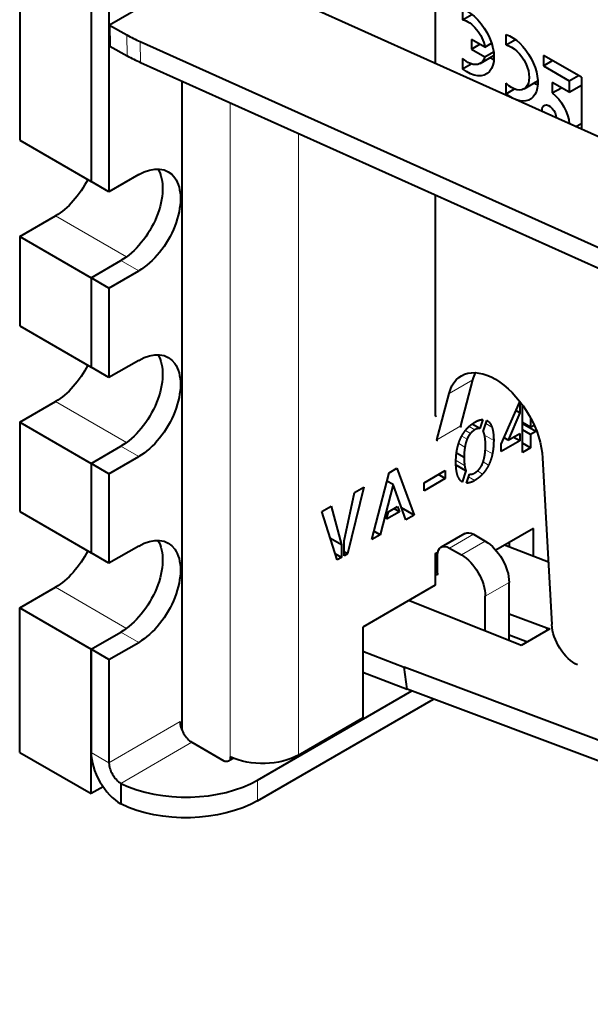
# Model space of a CAD drawing. Units: millimetres. Extents: x 2 to 1189, y 1 to 840.
# Drawn here: x 788 to 805, y 313 to 342 of the extents above; entities that cross this region are included whole.
import ezdxf

# ---------------------------------------------------------------- set-up
doc = ezdxf.new("R2010")
doc.units = ezdxf.units.MM
doc.header["$LTSCALE"] = 12.7
doc.layers.add('TANGENT_LINES', color=7, linetype='Continuous', lineweight=15)
doc.layers.add('Visible', color=7, linetype='Continuous', lineweight=40)

msp = doc.modelspace()

# ---------------------------------------------------------------- linework, layer by layer
at = {"layer": 'TANGENT_LINES'}
for p, q in [((791.4526, 341.3246), (791.4619, 340.707)), ((791.8434, 341.129), (791.8527, 340.5114)), ((794.522, 339.3134), (794.522, 319.9046)), ((796.5468, 338.4046), (796.5468, 319.9556)), ((789.3286, 335.9556), (791.4388, 334.7373)), ((791.8034, 334.3226), (791.2731, 334.6288)), ((801.0161, 330.6841), (801.7232, 331.0923)), ((789.3286, 330.4443), (791.4388, 329.2259)), ((800.6557, 329.3131), (801.3628, 329.7213)), ((801.7854, 329.609), (801.6159, 329.7069)), ((802.2904, 329.6873), (802.1117, 329.7905)), ((801.5512, 329.3328), (801.3966, 329.4221)), ((801.6525, 329.5002), (801.5031, 329.5865)), ((802.3411, 329.2926), (802.0684, 329.45)), ((791.8034, 328.8113), (791.2731, 329.1175)), ((801.4866, 329.0971), (801.3029, 329.2032)), ((802.3023, 328.8944), (802.0935, 329.015)), ((801.4777, 328.5466), (801.2225, 328.694)), ((802.1902, 328.5593), (802.0261, 328.654)), ((801.7794, 328.1045), (801.5919, 328.2127)), ((802.0137, 328.2948), (801.8563, 328.3856)), ((801.0312, 326.0976), (801.7383, 326.5059)), ((801.3847, 325.8935), (802.0918, 326.3017)), ((800.6179, 325.3035), (800.6768, 325.3374)), ((802.0918, 324.6688), (802.7989, 325.077)), ((789.3286, 324.9329), (791.4388, 323.7146)), ((791.8034, 323.2999), (791.2731, 323.6061)), ((793.0299, 320.9461), (790.9196, 319.7277)), ((793.3834, 320.3337), (791.2731, 319.1154)), ((790.9196, 319.7277), (790.3892, 320.0339)), ((795.3316, 319.2132), (795.3316, 318.6008))]:
    msp.add_line(p, q, dxfattribs=at)
at = {"layer": 'Visible'}
for p, q in [((788.2679, 346.3659), (788.2679, 338.201)), ((790.3892, 345.1412), (790.3892, 336.9762)), ((790.3892, 345.1412), (790.3892, 336.9762)), ((790.9196, 344.835), (790.9196, 336.67)), ((800.6069, 344.6363), (800.6069, 340.4792)), ((792.1692, 342.3293), (790.9318, 341.6148)), ((817.5024, 332.8963), (796.6671, 342.2475)), ((801.4195, 342.0882), (801.4195, 341.7787)), ((801.4195, 341.7787), (801.6923, 341.9363)), ((790.9318, 341.6148), (790.941, 340.9972)), ((790.9318, 341.6148), (791.4526, 341.3246)), ((802.7072, 341.0304), (802.7072, 341.3416)), ((791.8434, 341.129), (853.345, 313.526)), ((802.0784, 340.9648), (801.6789, 341.1954)), ((801.6789, 341.1954), (801.6789, 340.905)), ((801.6789, 340.905), (801.9304, 341.0502)), ((802.0784, 340.9648), (802.2794, 341.0808)), ((802.7072, 341.0304), (802.9853, 341.1909)), ((790.941, 340.9972), (791.4619, 340.707)), ((801.6789, 340.905), (802.0764, 340.6754)), ((802.0764, 340.6754), (802.3381, 340.8265)), ((791.8527, 340.5114), (853.3543, 312.9084)), ((801.4195, 340.6301), (801.4195, 340.3206)), ((801.4195, 340.3206), (801.6741, 340.4675)), ((801.9404, 340.4779), (802.3484, 340.7134)), ((803.8205, 340.7195), (803.8205, 340.4066)), ((804.9459, 340.0698), (803.8205, 340.7195)), ((803.8205, 340.4066), (804.0915, 340.5631)), ((803.8205, 340.4066), (804.5868, 339.9642)), ((793.0853, 339.9582), (793.0853, 320.6947)), ((802.7072, 339.5803), (802.7072, 339.8916)), ((803.2434, 339.7261), (803.6488, 339.9602)), ((804.0814, 339.9178), (804.0814, 339.6048)), ((804.5868, 339.626), (804.0814, 339.9178)), ((804.5868, 339.9642), (804.8578, 340.1206)), ((804.5868, 339.9642), (804.5868, 339.626)), ((804.9459, 340.0698), (804.9459, 338.5318)), ((802.7072, 339.5803), (802.9551, 339.7235)), ((804.0814, 339.6048), (804.3524, 339.7613)), ((804.5868, 339.626), (804.9459, 339.8333)), ((804.7843, 338.6043), (804.9459, 338.6976)), ((788.2679, 338.201), (790.3892, 336.9762)), ((790.9196, 336.67), (790.3892, 336.9762)), ((791.8034, 337.1804), (790.9196, 336.67)), ((800.6069, 336.5824), (800.6069, 330.0156)), ((788.2679, 335.3432), (789.3286, 335.9556)), ((788.2679, 335.3432), (788.2679, 332.6896)), ((788.2679, 335.3432), (790.3892, 334.1185)), ((790.3892, 334.1185), (791.2731, 334.6288)), ((790.3892, 334.1185), (791.2731, 334.6288)), ((790.9196, 333.8123), (791.8034, 334.3226)), ((790.3892, 334.1185), (790.3892, 331.4649)), ((790.3892, 334.1185), (790.3892, 331.4649)), ((790.9196, 333.8123), (790.3892, 334.1185)), ((790.9196, 333.8123), (790.9196, 331.1587)), ((788.2679, 332.6896), (790.3892, 331.4649)), ((791.8034, 331.669), (790.9196, 331.1587)), ((790.9196, 331.1587), (790.3892, 331.4649)), ((801.3628, 329.7213), (801.7232, 331.0923)), ((800.6557, 329.3131), (801.0161, 330.6841)), ((788.2679, 329.8319), (789.3286, 330.4443)), ((802.5614, 329.1793), (803.1129, 330.437)), ((803.1129, 330.437), (803.1129, 330.1096)), ((803.1942, 328.9327), (803.1942, 330.3485)), ((800.6069, 330.0156), (800.6423, 330.036)), ((802.0194, 329.9113), (801.9321, 329.6453)), ((803.1129, 330.1096), (802.7735, 329.3017)), ((803.1129, 330.1096), (802.9984, 330.1758)), ((803.4365, 329.9608), (803.4365, 329.6845)), ((788.2679, 329.8319), (788.2679, 327.1783)), ((788.2679, 329.8319), (790.3892, 328.6071)), ((801.9321, 329.6453), (801.7008, 329.7788)), ((802.0334, 329.5549), (802.1426, 329.8838)), ((803.4365, 329.6845), (803.1942, 329.8244)), ((803.5892, 329.5549), (803.1942, 329.7829)), ((803.4365, 329.6845), (803.5423, 329.7456)), ((803.5892, 329.636), (803.5892, 329.5549)), ((802.7735, 329.3017), (802.6471, 329.3747)), ((802.7735, 329.3017), (803.1129, 329.4977)), ((803.1129, 329.2799), (802.9243, 329.3888)), ((803.1129, 329.4977), (803.1129, 329.2799)), ((803.4365, 329.4667), (803.1942, 329.6066)), ((803.5892, 329.5549), (803.4365, 329.4667)), ((803.4365, 329.4667), (803.4365, 329.0726)), ((790.3892, 328.6071), (791.2731, 329.1175)), ((790.3892, 328.6071), (791.2731, 329.1175)), ((803.1129, 329.2799), (802.5614, 328.9615)), ((802.5614, 328.9615), (802.5614, 329.1793)), ((803.4365, 329.0726), (803.1942, 329.2125)), ((803.4365, 329.0726), (803.1942, 328.9327)), ((790.9196, 328.301), (791.8034, 328.8113)), ((801.4619, 328.785), (801.2382, 328.9141)), ((803.7948, 328.7703), (804.066, 323.8297)), ((790.3892, 328.6071), (790.3892, 325.9535)), ((790.3892, 328.6071), (790.3892, 325.9535)), ((790.9196, 328.301), (790.3892, 328.6071)), ((799.2332, 328.3323), (799.4695, 328.4687)), ((799.4695, 328.4687), (799.9775, 327.0755)), ((801.5193, 328.3873), (801.2242, 328.5577)), ((790.9196, 328.301), (790.9196, 325.6473)), ((798.7214, 326.3503), (799.2332, 328.3323)), ((800.2734, 328.0324), (800.9043, 328.3967)), ((800.9043, 328.1653), (800.2734, 327.8011)), ((800.9043, 328.1653), (800.704, 328.281)), ((800.9043, 328.3967), (800.9043, 328.1653)), ((801.5193, 328.3873), (801.4104, 328.0565)), ((801.5295, 328.0244), (801.6187, 328.2937)), ((798.481, 327.9003), (798.0048, 325.9274)), ((798.2111, 327.7444), (798.481, 327.9003)), ((799.3523, 327.9795), (798.9694, 326.4935)), ((799.3523, 327.9795), (799.1694, 328.0851)), ((799.7314, 326.9334), (799.3523, 327.9795)), ((800.2734, 327.8011), (800.2734, 328.0324)), ((797.9016, 326.3148), (798.2111, 327.7444)), ((797.2408, 327.1842), (797.5126, 327.3411)), ((797.5126, 327.3411), (797.8203, 326.1945)), ((799.2173, 327.173), (799.4834, 327.3267)), ((799.4834, 327.3267), (799.5409, 327.174)), ((799.9775, 327.0755), (799.6012, 327.2928)), ((788.2679, 327.1783), (790.3892, 325.9535)), ((797.6952, 325.7487), (797.2408, 327.1842)), ((799.5409, 327.174), (799.1618, 326.9551)), ((799.1618, 326.9551), (799.2173, 327.173)), ((799.5409, 327.174), (799.3799, 327.2669)), ((799.9775, 327.0755), (799.7314, 326.9334)), ((798.9694, 326.4935), (798.7214, 326.3503)), ((798.9694, 326.4935), (798.7857, 326.5995)), ((801.4883, 326.5306), (800.7812, 326.1224)), ((801.7383, 326.5059), (802.0918, 326.3017)), ((803.5199, 326.6759), (802.4075, 326.0337)), ((803.5199, 325.8506), (803.5199, 326.676)), ((791.8034, 326.1577), (790.9196, 325.6473)), ((797.8203, 326.1945), (797.4945, 326.3826)), ((797.8203, 326.1945), (797.8203, 325.8209)), ((797.9016, 325.8678), (797.9016, 326.3148)), ((803.9644, 325.681), (802.659, 326.1789)), ((802.8128, 326.1203), (802.8128, 326.2677)), ((790.9196, 325.6473), (790.3892, 325.9535)), ((797.8203, 325.8209), (797.6392, 325.9254)), ((797.8203, 325.8209), (797.6952, 325.7487)), ((798.0048, 325.9274), (797.9016, 325.987)), ((798.0048, 325.9274), (797.9016, 325.8678)), ((800.6069, 325.9331), (800.6864, 325.979)), ((800.6069, 325.9331), (800.6069, 324.9941)), ((800.6776, 325.3497), (800.6776, 325.8935)), ((801.0312, 326.0976), (801.3847, 325.8935)), ((800.6069, 324.9941), (798.4584, 323.7537)), ((802.7989, 323.3503), (802.7989, 325.077)), ((788.2679, 324.3205), (789.3286, 324.9329)), ((802.0918, 323.6315), (802.0918, 324.6688)), ((803.0699, 323.2425), (799.8151, 324.537)), ((788.2679, 320.0339), (788.2679, 324.3205)), ((788.2679, 324.3205), (790.3892, 323.0958)), ((802.7989, 324.1419), (803.9184, 323.7324)), ((790.3892, 323.0958), (791.2731, 323.6061)), ((790.3892, 323.0958), (791.2731, 323.6061)), ((798.4584, 323.7537), (798.4584, 321.0592)), ((802.7989, 323.5193), (803.3485, 323.3183)), ((804.0071, 323.6986), (803.1586, 323.2087)), ((803.9291, 323.6535), (803.9184, 323.7324)), ((803.9184, 323.7324), (804.0071, 323.6986)), ((790.9196, 322.7896), (791.8034, 323.2999)), ((803.1586, 323.2087), (803.0699, 323.2425)), ((790.3892, 318.8092), (790.3892, 323.0958)), ((790.3892, 323.0958), (790.3892, 320.0339)), ((790.9196, 322.7896), (790.3892, 323.0958)), ((798.4584, 323.0355), (799.6845, 322.5677)), ((790.9196, 322.7896), (790.9196, 319.7277)), ((798.4584, 322.4143), (799.7732, 321.9128)), ((799.7732, 321.9128), (799.6845, 322.5677)), ((864.7166, 298.0751), (799.6845, 322.5677)), ((795.3316, 319.2132), (799.915, 321.8594)), ((864.8053, 297.4202), (799.7732, 321.9128)), ((795.3316, 318.6008), (800.5569, 321.6176)), ((796.5468, 319.9556), (798.4584, 321.0592)), ((793.3834, 320.3337), (794.3295, 319.7875)), ((788.2679, 320.0339), (790.3892, 318.8092)), ((794.4709, 319.7875), (794.6072, 319.8662)), ((794.522, 319.9046), (794.522, 319.8171)), ((791.2731, 319.1154), (791.2731, 318.503)), ((790.7428, 319.0133), (790.3892, 318.8092))]:
    msp.add_line(p, q, dxfattribs=at)
at = {"layer": 'Visible', "extrusion": (0, 0, -1)}
for centre, major_axis, start_param, end_param in [((808.1231, 361.9642), (-12.5, 21.6506), 3.9095375, 4.269484), ((807.416, 361.556), (-12.5, 21.6506), 3.9095375, 4.269484), ((801.5694, 341.1179), (-0.5515, 0.9553), 0.5920439, 4.1203451), ((801.5789, 341.1253), (-0.3618, 0.6266), 0.4686881, 2.1380885), ((802.8698, 340.3671), (-0.5514, 0.9551), 0.5752476, 3.7411867), ((802.875, 340.3641), (-0.3683, 0.638), 0.4572675, 4.2551215), ((801.5734, 341.1136), (-0.367, 0.6357), 2.6053094, 4.2280477), ((802.2765, 341.5261), (-0.5515, 0.9553), 3.837464, 3.9772816), ((803.5769, 340.7753), (-0.5514, 0.9551), 3.8376295, 3.9745544), ((802.8698, 340.3671), (-0.5514, 0.9551), 3.8910826, 4.1371413), ((803.9887, 338.9744), (-0.4239, 0.7343), 0.9405677, 2.263937), ((803.9887, 338.9744), (-0.1506, 0.2608), 5.3345551, 8.5808995), ((791.8034, 335.7515), (-0.875, -1.5155), 2.3561945, 5.4977872), ((791.2731, 336.0577), (-0.875, -1.5155), 3.4494797, 5.4977872), ((789.3286, 337.3845), (-0.875, -1.5155), 4.6112011, 5.4977872), ((791.8034, 330.2401), (-0.875, -1.5155), 2.3561945, 5.4977872), ((791.2731, 330.5463), (-0.875, -1.5155), 3.4494797, 5.4977872), ((789.3286, 331.8731), (-0.875, -1.5155), 4.6112011, 5.4977872), ((802.3836, 329.4784), (-1, 1.7321), 5.7554508, 8.5740053), ((803.0907, 329.8867), (-1, 1.7321), 5.7554508, 5.9218182), ((801.0209, 330.0227), (-0.25, 0.433), 2.6138582, 2.7533179), ((800.3138, 329.6145), (-0.25, 0.433), 2.6138582, 2.7352793), ((791.8034, 324.7288), (-0.875, -1.5155), 2.3561945, 5.4977872), ((801.7383, 326.0976), (-0.25, 0.433), 0, 0.7853982), ((791.2731, 325.035), (-0.875, -1.5155), 3.4494797, 5.4977872), ((801.0312, 325.6894), (-0.25, 0.433), 5.4977871, 7.0685835), ((802.0918, 325.4852), (-0.5, 0.866), 0.7853982, 2.3561945), ((789.3286, 326.3618), (-0.875, -1.5155), 4.6112011, 5.4977872), ((801.3847, 325.077), (-0.5, 0.866), 0.7853982, 2.3561945), ((800.6069, 325.3905), (-0.05, 0.0866), 2.3561945, 3.7703944), ((804.7716, 323.4757), (-0.5, 0.866), 3.8436162, 5.4324127), ((795.4862, 320.568), (1.5, 0), 0.7853982, 2.268928), ((793.2103, 319.8255), (3, 0), 0.7853982, 2.2727644)]:
    msp.add_ellipse(centre, major_axis=major_axis, ratio=0.5773503, start_param=start_param, end_param=end_param, dxfattribs=at)
at = {"layer": 'Visible'}
for centre, major_axis, ratio, start_param, end_param in [((794.9882, 343.3658), (-4.9994, -0.0749), 0.5671862, 0.7768225, 0.8820301), ((794.9974, 342.7482), (-4.9994, -0.0749), 0.5671862, 0.7768225, 0.8820301), ((793.3834, 320.742), (0.25, -0.433), 0.5773503, 3.9269908, 5.4977872), ((791.2731, 319.5236), (0.625, -1.0825), 0.5773503, 3.9269908, 5.4977872), ((791.2731, 319.5236), (0.25, -0.433), 0.5773503, 3.9269908, 5.4977872), ((794.4002, 319.8284), (-0.1, 0), 0.5773503, 0.7853982, 2.3561945), ((793.2103, 320.4379), (-3, 0), 0.5773503, 0.8688283, 2.3561945)]:
    msp.add_ellipse(centre, major_axis=major_axis, ratio=ratio, start_param=start_param, end_param=end_param, dxfattribs=at)
for points, knots in [([(801.7794, 329.8321), (801.8595, 329.8783), (801.9281, 329.8976), (801.9766, 329.9112), (802.0194, 329.9113)], [0, 0, 0, 0.5855109, 0.5855109, 1, 1, 1]), ([(801.3696, 329.3757), (801.3816, 329.4004), (801.3945, 329.4243), (801.4421, 329.5124), (801.5015, 329.5881), (801.5232, 329.6156), (801.5463, 329.6414)], [0, 0, 0, 0.1655175, 0.1655175, 0.7775601, 0.7775601, 1, 1, 1]), ([(801.5463, 329.6414), (801.57, 329.6678), (801.5949, 329.6921), (801.6165, 329.713), (801.6389, 329.7323), (801.6685, 329.7578), (801.6998, 329.7804), (801.7383, 329.8084), (801.7794, 329.8321)], [0, 0, 0, 0.2272138, 0.2272138, 0.4233549, 0.4233549, 0.6816568, 0.6816568, 1, 1, 1]), ([(801.2585, 329.0422), (801.2763, 329.1272), (801.3014, 329.2048), (801.3306, 329.2952), (801.3696, 329.3757)], [0, 0, 0, 0.4617534, 0.4617534, 1, 1, 1]), ([(802.081, 329.3945), (802.076, 329.4258), (802.0695, 329.453), (802.0651, 329.4719), (802.0599, 329.4888), (802.0491, 329.5245), (802.0353, 329.5516)], [0, 0, 0, 0.3176942, 0.3176942, 0.5375445, 0.5375445, 1, 1, 1]), ([(801.2199, 328.6453), (801.2199, 328.6706), (801.2205, 328.6955), (801.223, 328.8096), (801.2369, 328.9151), (801.2455, 328.9803), (801.2585, 329.0422)], [0, 0, 0, 0.1189608, 0.1189608, 0.6633249, 0.6633249, 1, 1, 1]), ([(802.074, 328.8394), (802.0875, 328.9197), (802.0937, 329.0145), (802.098, 329.0801), (802.0988, 329.1527)], [0, 0, 0, 0.5908713, 0.5908713, 1, 1, 1]), ([(802.0096, 328.604), (802.0191, 328.6267), (802.0276, 328.6513), (802.0564, 328.7345), (802.074, 328.8394)], [0, 0, 0, 0.2279358, 0.2279358, 1, 1, 1]), ([(801.2694, 328.2557), (801.2461, 328.3237), (801.2338, 328.4141), (801.2251, 328.4779), (801.2218, 328.5529), (801.2199, 328.5971), (801.2199, 328.6453)], [0, 0, 0, 0.4710721, 0.4710721, 0.8037988, 0.8037988, 1, 1, 1]), ([(801.7733, 328.3254), (801.8173, 328.3507), (801.8565, 328.3853), (801.8831, 328.4086), (801.9075, 328.4362)], [0, 0, 0, 0.5962825, 0.5962825, 1, 1, 1])]:
    msp.add_open_spline(points, degree=2, knots=knots, dxfattribs=at)
for points in [[(801.9321, 329.6453), (801.8667, 329.6559), (801.7854, 329.609)], [(802.1426, 329.8838), (802.2398, 329.8346), (802.2904, 329.6873)], [(802.2904, 329.6873), (802.3411, 329.54), (802.3411, 329.2926)], [(801.5512, 329.3328), (801.5095, 329.2319), (801.4866, 329.0971)], [(801.6525, 329.5002), (801.593, 329.4337), (801.5512, 329.3328)], [(801.7854, 329.609), (801.7121, 329.5666), (801.6525, 329.5002)], [(802.0353, 329.5516), (802.0334, 329.5527), (802.0334, 329.5549)], [(802.0988, 329.1527), (802.0969, 329.296), (802.081, 329.3945)], [(801.4866, 329.0971), (801.4638, 328.9624), (801.4619, 328.785)], [(802.3411, 329.2926), (802.3411, 329.0795), (802.3023, 328.8944)], [(801.4619, 328.785), (801.4638, 328.6464), (801.4777, 328.5466)], [(802.3023, 328.8944), (802.2636, 328.7092), (802.1902, 328.5593)], [(801.4777, 328.5466), (801.4917, 328.4469), (801.5193, 328.3873)], [(801.9075, 328.4362), (801.968, 328.5045), (802.0096, 328.604)], [(802.1902, 328.5593), (802.1169, 328.4093), (802.0137, 328.2948)], [(801.4104, 328.0565), (801.319, 328.1114), (801.2694, 328.2557)], [(801.6187, 328.2937), (801.6803, 328.2717), (801.7733, 328.3254)], [(802.0137, 328.2948), (801.9105, 328.1802), (801.7794, 328.1045)], [(801.7794, 328.1045), (801.6384, 328.0231), (801.5295, 328.0244)]]:
    msp.add_open_spline(points, degree=2, dxfattribs=at)

doc.saveas('drawing.dxf')
